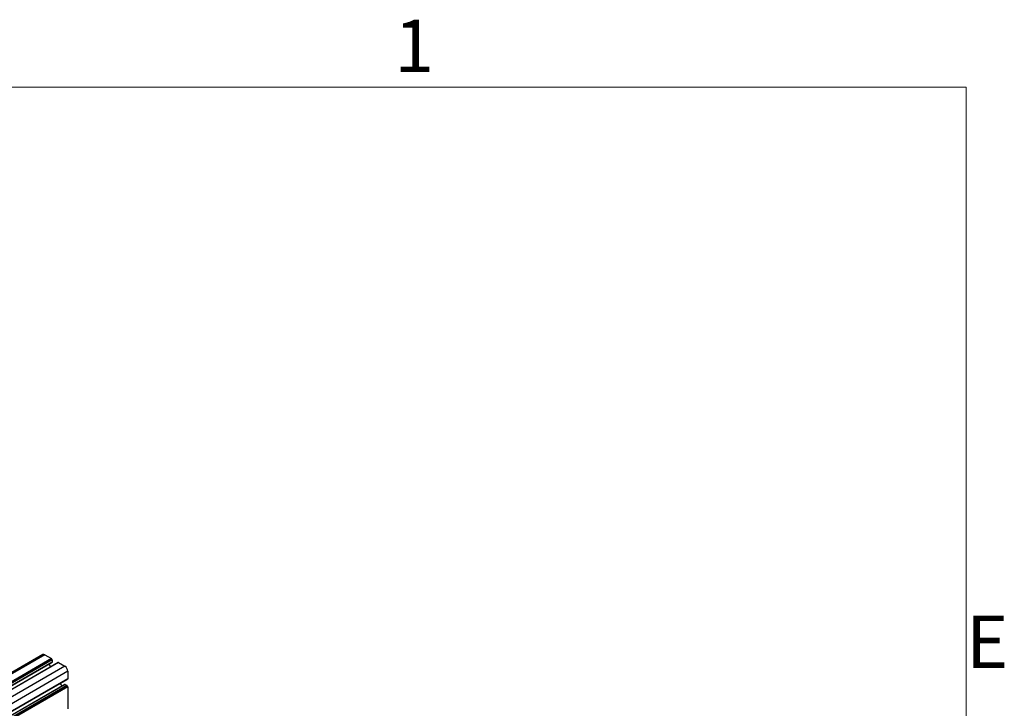
# Model space of a CAD drawing. Units: millimetres. Extents: x 10 to 422, y 10 to 270.
# Drawn here: x 376 to 421, y 238 to 270 of the extents above; entities that cross this region are included whole.
import ezdxf

# ---------------------------------------------------------------- set-up
doc = ezdxf.new("R2010")
doc.units = ezdxf.units.MM
doc.styles.add('SLDTEXTSTYLE0', font='TXT', dxfattribs={"width": 0.75})

msp = doc.modelspace()

# ---------------------------------------------------------------- linework, layer by layer
at = {"color": 7, "linetype": 'Continuous', "lineweight": 18}
for p in [(12.7, 266.7), (419.1, 12.7)]:
    msp.add_line(p, (419.1, 266.7), dxfattribs=at)
at = {"color": 7, "linetype": 'Continuous', "lineweight": 25}
for p, q in [((376.96442, 240.83181), (302.76506, 197.99743)), ((377.05817, 240.82253), (302.8588, 197.98815)), ((377.05817, 240.82253), (377.35574, 240.65074)), ((377.36458, 240.61843), (358.94678, 229.98606)), ((377.35574, 240.65074), (358.95609, 230.02885)), ((377.36458, 240.63544), (358.9614, 230.01151)), ((377.66769, 240.46767), (359.27077, 229.84736)), ((377.67394, 240.46705), (359.27429, 229.84516)), ((377.37047, 240.60822), (371.70227, 237.33604)), ((377.3852, 240.59971), (371.77636, 237.3618)), ((371.79382, 237.24857), (377.39146, 240.48001)), ((377.39404, 240.58441), (371.80069, 237.35543)), ((377.39404, 240.48574), (371.80069, 237.25676)), ((377.24434, 240.39508), (377.31874, 240.26622)), ((377.36458, 240.63544), (377.36458, 240.61843)), ((377.37047, 240.60822), (377.3852, 240.59971)), ((377.39404, 240.58441), (377.39404, 240.48574)), ((377.67394, 240.46705), (377.97151, 240.29527)), ((377.97151, 240.29527), (303.77215, 197.46088)), ((378.1041, 240.06563), (378.1041, 239.722)), ((360.33067, 229.4574), (378.10151, 239.71628)), ((360.33067, 229.45739), (378.07204, 239.69926)), ((377.9741, 239.47084), (360.33067, 229.2855)), ((377.75256, 239.51483), (377.82699, 239.38591)), ((377.98035, 239.47023), (378.06579, 239.4209)), ((378.07222, 239.69936), (378.07204, 239.69926)), ((378.07464, 239.40559), (378.07464, 239.38858)), ((378.08053, 239.37837), (378.09526, 239.36986)), ((378.1041, 239.35456), (378.1041, 238.3611))]:
    msp.add_line(p, q, dxfattribs=at)
at = {"color": 8, "linetype": 'Continuous', "lineweight": 25}
for p, q in [((378.1041, 240.06563), (360.27619, 229.7738)), ((378.1041, 239.722), (360.33067, 229.46162)), ((377.98035, 239.47023), (360.33067, 229.28128)), ((378.06579, 239.4209), (360.33067, 229.18263)), ((378.07464, 239.40559), (360.33067, 229.16221)), ((378.07464, 239.38858), (360.33067, 229.1452)), ((378.08053, 239.37837), (360.33067, 229.1316)), ((378.09526, 239.36986), (360.33067, 229.11459)), ((378.1041, 239.35456), (360.33067, 229.09418))]:
    msp.add_line(p, q, dxfattribs=at)
at = {"color": 7, "linetype": 'Continuous', "lineweight": 25, "flags": 128}
for points in [[(377.39404, 240.48574), (377.39387, 240.48385), (377.39337, 240.48223), (377.39256, 240.48093), (377.39146, 240.48001), (377.39146, 240.48001)], [(378.1041, 239.722), (378.10393, 239.72011), (378.10342, 239.71848), (378.10261, 239.71719), (378.10151, 239.71628), (378.10151, 239.71628)]]:
    msp.add_lwpolyline(points, dxfattribs=at)
at = {"color": 7, "linetype": 'Continuous', "lineweight": 25}
for centre, radius, start, end in [((377.00325, 240.74588), 0.09429, 54.375383, 114.311686), ((377.3454, 240.63457), 0.0192, 2.58966, 57.41034), ((377.37739, 240.61902), 0.01282, 182.63439, 237.36561), ((377.37484, 240.58352), 0.01923, 2.639831, 57.373315), ((377.67027, 240.46193), 0.0063, 54.399156, 114.200916), ((377.81627, 240.05254), 0.28812, 2.603405, 57.397472), ((377.97669, 239.46509), 0.00631, 54.547536, 114.230313), ((378.05543, 239.40471), 0.01923, 2.611809, 57.37505), ((378.08742, 239.38915), 0.0128, 182.590031, 237.390248), ((378.08491, 239.35369), 0.0192, 2.601675, 57.398325)]:
    msp.add_arc(centre, radius, start, end, dxfattribs=at)

# ---------------------------------------------------------------- texts
at = {"color": 7, "linetype": 'Continuous', "lineweight": 0, "char_height": 2.38125, "attachment_point": 1, "style": 'SLDTEXTSTYLE0'}
for s, insert in [('1', (393.01247, 269.7748)), ('E', (419.1, 242.60624))]:
    msp.add_mtext(s, dxfattribs=dict(at, insert=insert))

doc.saveas('drawing.dxf')
